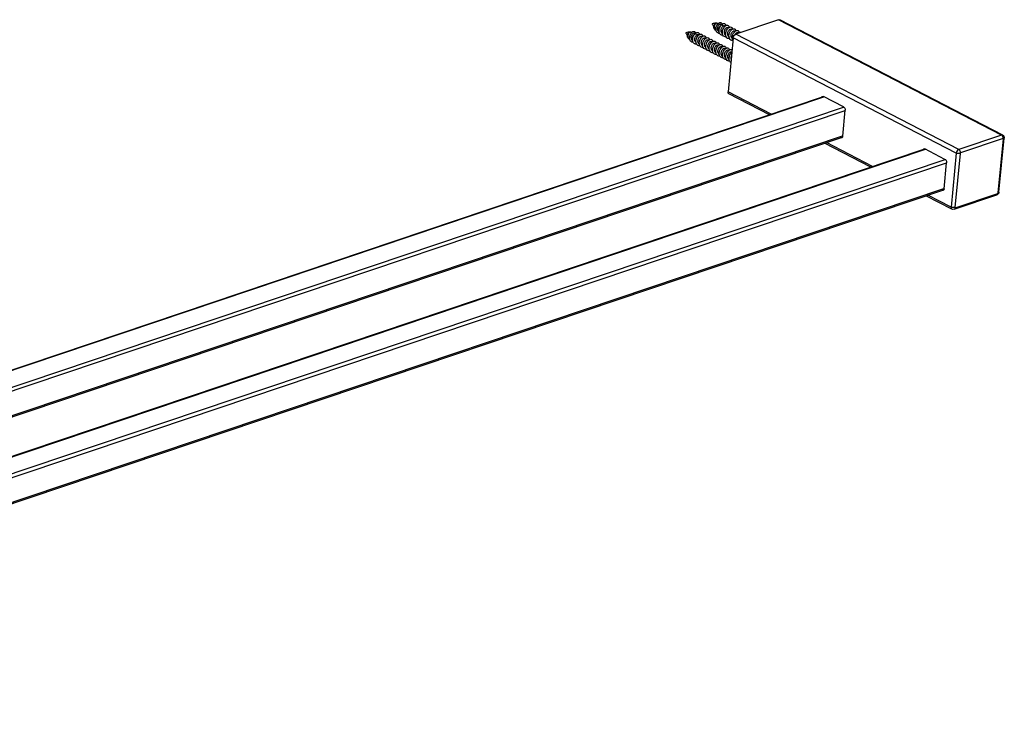
# Model space of a CAD drawing. Units: millimetres. Extents: x 184 to 290, y 198 to 238.
# Drawn here: x 237 to 290, y 200 to 238 of the extents above; entities that cross this region are included whole.
import ezdxf

# ---------------------------------------------------------------- set-up
doc = ezdxf.new("R2010")
doc.units = ezdxf.units.MM
doc.header["$LTSCALE"] = 30.734
doc.layers.get('0').update_dxf_attribs({"linetype": 'CONTINUOUS'})
doc.layers.add('02___PRT_ALL_AXES', color=7, linetype='CONTINUOUS')

msp = doc.modelspace()

# ---------------------------------------------------------------- linework, layer by layer
at = {"color": 7, "linetype": 'Continuous'}
for p, q in [((274.547, 237.708), (274.595, 237.606)), ((277.599, 237.954), (275.298, 237.179)), ((289.631, 231.734), (277.599, 237.954)), ((289.695, 231.732), (277.662, 237.951)), ((273.122, 237.228), (273.17, 237.126)), ((275.161, 236.983), (274.876, 234.072)), ((287.193, 230.763), (275.161, 236.983)), ((287.331, 230.959), (275.298, 237.179)), ((194.374, 204.969), (280.026, 233.816)), ((194.405, 204.953), (280.052, 233.799)), ((277.208, 232.867), (274.876, 234.072)), ((277.104, 232.832), (274.92, 233.961)), ((281.111, 233.251), (280.027, 233.811)), ((195.469, 204.403), (281.112, 233.248)), ((195.714, 204.276), (281.199, 233.067)), ((281.061, 231.667), (281.198, 233.071)), ((197.276, 203.469), (281.054, 231.686)), ((289.631, 231.734), (287.331, 230.959)), ((197.353, 203.429), (281.044, 231.616)), ((282.573, 230.005), (280.082, 231.292)), ((282.677, 230.04), (280.186, 231.327)), ((289.718, 231.554), (287.418, 230.779)), ((289.451, 228.624), (289.736, 231.535)), ((289.494, 228.661), (289.779, 231.572)), ((199.844, 202.142), (285.495, 230.989)), ((199.874, 202.126), (285.521, 230.972)), ((286.58, 230.424), (285.497, 230.984)), ((287.193, 230.763), (286.909, 227.852)), ((287.395, 230.746), (287.11, 227.835)), ((200.686, 201.281), (286.669, 230.24)), ((200.707, 201.498), (286.582, 230.42)), ((286.53, 228.84), (286.667, 230.244)), ((200.544, 199.835), (286.513, 228.789)), ((200.551, 199.903), (286.524, 228.859)), ((286.952, 227.741), (285.552, 228.465)), ((286.909, 227.852), (285.655, 228.5)), ((287.074, 227.732), (289.374, 228.507)), ((287.128, 227.816), (289.428, 228.591))]:
    msp.add_line(p, q, dxfattribs=at)
for centre, radius, start, end in [((274.729, 237.48), 0.292, 128.6983, 130.0417), ((274.896, 237.403), 0.271, 125.1923, 128.6115), ((274.524, 237.62), 0.227, 3.0294, 4.3776), ((275.095, 237.286), 0.303, 128.5883, 132.4306), ((273.304, 237), 0.292, 128.6983, 130.0417), ((273.471, 236.923), 0.271, 125.1923, 128.6115), ((273.099, 237.14), 0.227, 3.0294, 4.3776), ((273.67, 236.806), 0.303, 128.5883, 132.4306), ((274.719, 237.353), 0.33, 188.1008, 188.7871), ((275.331, 237.081), 0.406, 178.614, 178.7991), ((275.251, 237.075), 0.325, 188.5155, 189.9017), ((273.294, 236.873), 0.33, 188.1008, 188.7871), ((273.906, 236.601), 0.406, 178.614, 178.7991), ((273.826, 236.595), 0.325, 188.5155, 189.9017), ((274.719, 236.281), 0.264, 123.3971, 128.6092), ((274.705, 236.303), 0.239, 122.3388, 123.3264), ((275.324, 236.947), 0.213, 208.7306, 212.7347), ((274.361, 236.317), 0.323, 188.937, 189.9059), ((274.29, 236.286), 0.129, 231.7205, 237.8886), ((274.553, 236.227), 0.336, 185.6213, 189.8394), ((274.592, 236.245), 0.266, 182.596, 188.0079), ((274.707, 236.13), 0.311, 189.7435, 192.829), ((274.896, 236.039), 0.322, 189.3606, 189.9088), ((274.977, 235.914), 0.217, 208.7195, 209.9624), ((275.116, 235.788), 0.165, 236.2992, 238.4856), ((279.982, 233.724), 0.0983, 62.6295, 67.8326), ((285.451, 230.897), 0.0983, 62.6295, 67.8326)]:
    msp.add_arc(centre, radius, start, end, dxfattribs=at)
for points, start_tangent, end_tangent in [([(274.11, 237.562), (274.132, 237.678), (274.188, 237.766)], (-0.001494, 0.999999), (0.716703, 0.697379)), ([(274.231, 237.385), (274.182, 237.404), (274.143, 237.443), (274.118, 237.497), (274.11, 237.562)], (-0.985879, 0.167461), (-0.001494, 0.999999)), ([(274.152, 237.57), (274.159, 237.642), (274.183, 237.707), (274.217, 237.752), (274.234, 237.764), (274.249, 237.768)], (-0.047183, 0.998886), (0.999614, -0.027789)), ([(274.197, 237.455), (274.165, 237.505), (274.152, 237.57)], (-0.698442, 0.715667), (-0.047183, 0.998886)), ([(274.188, 237.766), (274.198, 237.776), (274.23, 237.792)], (0.716703, 0.697379), (0.969284, 0.245946)), ([(274.225, 237.429), (274.256, 237.612), (274.299, 237.694), (274.353, 237.758)], (-0.059017, 0.998257), (0.736292, 0.676664)), ([(274.23, 237.792), (274.256, 237.79), (274.27, 237.766)], (0.969284, 0.245946), (0.19335, -0.98113)), ([(274.392, 237.305), (274.347, 237.349), (274.32, 237.412), (274.314, 237.488), (274.328, 237.567), (274.359, 237.638), (274.379, 237.668), (274.4, 237.693), (274.484, 237.727)], (-0.862078, 0.506776), (0.951154, -0.308718)), ([(274.353, 237.758), (274.36, 237.764), (274.379, 237.779)], (0.736292, 0.676664), (0.820293, 0.571943)), ([(274.391, 237.314), (274.364, 237.388), (274.376, 237.485), (274.423, 237.581), (274.493, 237.652)], (-0.626329, 0.779559), (0.827887, 0.560895)), ([(274.379, 237.779), (274.437, 237.806), (274.488, 237.801), (274.508, 237.787), (274.523, 237.766), (274.537, 237.706)], (0.820293, 0.571943), (0.020677, -0.999786)), ([(274.392, 237.307), (274.422, 237.528), (274.474, 237.628), (274.542, 237.703)], (-0.140928, 0.99002), (0.765634, 0.643277)), ([(274.499, 237.36), (274.524, 237.5), (274.556, 237.56), (274.595, 237.606)], (-0.046113, 0.998936), (0.744611, 0.667499)), ([(274.547, 237.708), (274.619, 237.747), (274.683, 237.747), (274.709, 237.732), (274.729, 237.708), (274.744, 237.676), (274.75, 237.637)], (0.780505, 0.62515), (0.076414, -0.997076)), ([(274.573, 237.205), (274.571, 237.318), (274.6, 237.434), (274.655, 237.538), (274.726, 237.616)], (-0.171005, 0.98527), (0.781736, 0.62361)), ([(274.595, 237.606), (274.621, 237.625), (274.646, 237.636), (274.669, 237.639), (274.689, 237.634)], (0.744611, 0.667499), (0.888001, -0.459841)), ([(274.678, 237.268), (274.681, 237.325), (274.694, 237.381), (274.729, 237.458), (274.776, 237.515), (274.801, 237.533), (274.825, 237.544), (274.848, 237.546), (274.868, 237.541)], (-0.046113, 0.998936), (0.887923, -0.459993)), ([(274.739, 237.625), (274.808, 237.657), (274.84, 237.659), (274.869, 237.652), (274.893, 237.636), (274.912, 237.611), (274.931, 237.541)], (0.817544, 0.575866), (0.065305, -0.997865)), ([(274.752, 237.113), (274.775, 237.33), (274.825, 237.431), (274.89, 237.51)], (-0.168769, 0.985656), (0.738508, 0.674245)), ([(274.905, 237.523), (274.978, 237.562), (275.043, 237.561), (275.069, 237.546), (275.09, 237.521), (275.104, 237.488), (275.11, 237.447)], (0.782041, 0.623227), (0.060236, -0.998184)), ([(275.084, 237.43), (275.157, 237.47), (275.222, 237.469), (275.248, 237.453), (275.269, 237.428), (275.283, 237.395), (275.289, 237.355)], (0.779641, 0.626227), (0.06007, -0.998194)), ([(277.599, 237.954), (277.616, 237.958), (277.662, 237.951)], (0.947693, 0.319184), (0.887996, -0.459852)), ([(272.685, 237.082), (272.707, 237.198), (272.763, 237.286)], (-0.001494, 0.999999), (0.716703, 0.697379)), ([(272.806, 236.905), (272.757, 236.924), (272.718, 236.963), (272.693, 237.017), (272.685, 237.082)], (-0.985879, 0.167461), (-0.001494, 0.999999)), ([(272.727, 237.09), (272.734, 237.163), (272.758, 237.227), (272.792, 237.272), (272.809, 237.284), (272.824, 237.288)], (-0.047183, 0.998886), (0.999614, -0.027789)), ([(272.772, 236.975), (272.74, 237.025), (272.727, 237.09)], (-0.698442, 0.715667), (-0.047183, 0.998886)), ([(272.763, 237.286), (272.773, 237.296), (272.804, 237.312)], (0.716703, 0.697379), (0.969284, 0.245946)), ([(272.8, 236.949), (272.831, 237.132), (272.874, 237.214), (272.928, 237.278)], (-0.059017, 0.998257), (0.736292, 0.676664)), ([(272.805, 236.905), (272.803, 236.915), (272.8, 236.949)], (-0.195836, 0.980637), (-0.059017, 0.998257)), ([(272.804, 237.312), (272.831, 237.31), (272.845, 237.286)], (0.969284, 0.245946), (0.19335, -0.98113)), ([(272.967, 236.825), (272.922, 236.869), (272.895, 236.932), (272.889, 237.008), (272.903, 237.087), (272.934, 237.158), (272.954, 237.188), (272.975, 237.213), (273.059, 237.247)], (-0.862078, 0.506776), (0.951154, -0.308718)), ([(272.928, 237.278), (272.935, 237.284), (272.954, 237.299)], (0.736292, 0.676664), (0.820293, 0.571943)), ([(272.966, 236.834), (272.939, 236.908), (272.951, 237.005), (272.998, 237.101), (273.068, 237.173)], (-0.626329, 0.779559), (0.827887, 0.560895)), ([(272.954, 237.299), (273.012, 237.326), (273.063, 237.321), (273.083, 237.307), (273.098, 237.286), (273.112, 237.226)], (0.820293, 0.571943), (0.020677, -0.999786)), ([(272.967, 236.827), (272.997, 237.048), (273.049, 237.148), (273.117, 237.223)], (-0.140928, 0.99002), (0.765634, 0.643277)), ([(273.074, 236.88), (273.099, 237.02), (273.131, 237.08), (273.17, 237.126)], (-0.046113, 0.998936), (0.744611, 0.667499)), ([(273.122, 237.228), (273.194, 237.267), (273.258, 237.267), (273.284, 237.252), (273.304, 237.228), (273.318, 237.196), (273.325, 237.157)], (0.780505, 0.62515), (0.076414, -0.997076)), ([(273.148, 236.725), (273.146, 236.838), (273.175, 236.954), (273.23, 237.058), (273.301, 237.136)], (-0.171005, 0.98527), (0.781736, 0.62361)), ([(273.17, 237.126), (273.196, 237.145), (273.221, 237.156), (273.244, 237.159), (273.264, 237.154)], (0.744611, 0.667499), (0.888001, -0.459841)), ([(273.253, 236.788), (273.256, 236.845), (273.269, 236.901), (273.304, 236.978), (273.351, 237.035), (273.376, 237.053), (273.4, 237.064), (273.423, 237.067), (273.443, 237.061)], (-0.046113, 0.998936), (0.887923, -0.459993)), ([(273.314, 237.145), (273.383, 237.177), (273.415, 237.179), (273.444, 237.172), (273.468, 237.156), (273.487, 237.131), (273.506, 237.061)], (0.817544, 0.575866), (0.065305, -0.997865)), ([(273.327, 236.633), (273.35, 236.85), (273.4, 236.951), (273.465, 237.03)], (-0.168769, 0.985656), (0.738508, 0.674245)), ([(273.432, 236.695), (273.435, 236.752), (273.448, 236.809), (273.483, 236.886), (273.53, 236.943), (273.555, 236.961), (273.579, 236.971), (273.602, 236.974), (273.622, 236.969)], (-0.046113, 0.998936), (0.887926, -0.459987)), ([(273.48, 237.043), (273.553, 237.082), (273.618, 237.081), (273.644, 237.066), (273.665, 237.041), (273.679, 237.008), (273.685, 236.967)], (0.782041, 0.623227), (0.060236, -0.998184)), ([(273.616, 236.909), (273.627, 236.921), (273.658, 236.95)], (0.659128, 0.75203), (0.779641, 0.626227)), ([(273.658, 236.95), (273.732, 236.99), (273.797, 236.989), (273.823, 236.973), (273.844, 236.948), (273.858, 236.915), (273.864, 236.875)], (0.779641, 0.626227), (0.06007, -0.998194)), ([(274.23, 237.385), (274.228, 237.395), (274.225, 237.429)], (-0.195836, 0.980637), (-0.059017, 0.998257)), ([(274.418, 237.223), (274.352, 237.231), (274.297, 237.262), (274.255, 237.315), (274.23, 237.385)], (-0.998057, -0.062313), (-0.195836, 0.980637)), ([(274.417, 237.223), (274.409, 237.242), (274.393, 237.303)], (-0.441703, 0.897161), (-0.152777, 0.988261)), ([(274.601, 237.122), (274.544, 237.123), (274.492, 237.141), (274.45, 237.175), (274.417, 237.223)], (-0.993424, -0.114494), (-0.441703, 0.897161)), ([(274.573, 237.212), (274.52, 237.272), (274.499, 237.36)], (-0.8482, 0.529676), (-0.046113, 0.998936)), ([(274.601, 237.122), (274.592, 237.14), (274.573, 237.205)], (-0.482906, 0.875672), (-0.171005, 0.98527)), ([(274.78, 237.029), (274.676, 237.047), (274.601, 237.122)], (-0.993255, -0.11595), (-0.482906, 0.875672)), ([(274.71, 237.16), (274.697, 237.183), (274.678, 237.268)], (-0.556501, 0.830847), (-0.046113, 0.998936)), ([(274.752, 237.119), (274.74, 237.128), (274.71, 237.16)], (-0.847517, 0.530769), (-0.556501, 0.830847)), ([(274.78, 237.03), (274.77, 237.048), (274.752, 237.113)], (-0.48031, 0.877099), (-0.168769, 0.985656)), ([(274.959, 236.937), (274.854, 236.954), (274.78, 237.03)], (-0.993316, -0.115425), (-0.48031, 0.877099)), ([(274.857, 237.175), (274.86, 237.232), (274.873, 237.289), (274.908, 237.366), (274.955, 237.423), (274.98, 237.441), (275.004, 237.451), (275.027, 237.454), (275.047, 237.449)], (-0.046113, 0.998936), (0.887926, -0.459987)), ([(274.929, 237.028), (274.878, 237.087), (274.857, 237.175)], (-0.84141, 0.540397), (-0.046113, 0.998936)), ([(274.93, 237.027), (274.928, 237.042), (274.926, 237.089)], (-0.148132, 0.988968), (0.020957, 0.99978)), ([(274.926, 237.09), (274.96, 237.252), (275.042, 237.389)], (0.024187, 0.999707), (0.659128, 0.75203)), ([(274.959, 236.937), (274.949, 236.956), (274.931, 237.019)], (-0.479797, 0.87738), (-0.172014, 0.985094)), ([(275.036, 237.083), (275.039, 237.14), (275.052, 237.196), (275.087, 237.273), (275.134, 237.33), (275.159, 237.348), (275.183, 237.359), (275.206, 237.361), (275.226, 237.356)], (-0.046113, 0.998936), (0.887937, -0.459965)), ([(275.11, 236.934), (275.057, 236.994), (275.036, 237.083)], (-0.848183, 0.529704), (-0.046113, 0.998936)), ([(275.042, 237.389), (275.052, 237.4), (275.084, 237.43)], (0.659128, 0.75203), (0.779641, 0.626227)), ([(275.11, 236.927), (275.112, 237.068), (275.161, 237.209)], (-0.171181, 0.98524), (0.463145, 0.886282)), ([(275.161, 237.209), (275.183, 237.247), (275.263, 237.338)], (0.463145, 0.886282), (0.781541, 0.623853)), ([(275.161, 236.983), (275.207, 237.104), (275.298, 237.179)], (0.097305, 0.995255), (0.947693, 0.319184)), ([(275.249, 237.149), (275.255, 237.162), (275.275, 237.195)], (0.431558, 0.902085), (0.575269, 0.817964)), ([(275.263, 237.338), (275.336, 237.377), (275.401, 237.376), (275.427, 237.361), (275.447, 237.336), (275.461, 237.304), (275.468, 237.264)], (0.781541, 0.623853), (0.066327, -0.997798)), ([(275.275, 237.195), (275.308, 237.234), (275.343, 237.259), (275.377, 237.269), (275.405, 237.264)], (0.575269, 0.817964), (0.888141, -0.459572)), ([(275.413, 237.219), (275.42, 237.226), (275.442, 237.246)], (0.698015, 0.716083), (0.782136, 0.623108)), ([(275.442, 237.246), (275.483, 237.272), (275.522, 237.286), (275.559, 237.289), (275.591, 237.279)], (0.782136, 0.623108), (0.877178, -0.480165)), ([(272.993, 236.743), (272.927, 236.751), (272.872, 236.782), (272.83, 236.835), (272.805, 236.905)], (-0.998057, -0.062313), (-0.195836, 0.980637)), ([(272.992, 236.743), (272.984, 236.762), (272.968, 236.823)], (-0.441703, 0.897161), (-0.152777, 0.988261)), ([(273.176, 236.642), (273.119, 236.643), (273.067, 236.661), (273.025, 236.695), (272.992, 236.743)], (-0.993424, -0.114494), (-0.441703, 0.897161)), ([(273.148, 236.732), (273.095, 236.792), (273.074, 236.88)], (-0.8482, 0.529676), (-0.046113, 0.998936)), ([(273.176, 236.642), (273.167, 236.66), (273.148, 236.725)], (-0.482906, 0.875672), (-0.171005, 0.98527)), ([(273.355, 236.549), (273.251, 236.567), (273.176, 236.642)], (-0.993255, -0.11595), (-0.482906, 0.875672)), ([(273.285, 236.68), (273.272, 236.703), (273.253, 236.788)], (-0.556501, 0.830847), (-0.046113, 0.998936)), ([(273.327, 236.639), (273.315, 236.648), (273.285, 236.68)], (-0.847517, 0.530769), (-0.556501, 0.830847)), ([(273.355, 236.55), (273.345, 236.569), (273.327, 236.633)], (-0.48031, 0.877099), (-0.168769, 0.985656)), ([(273.534, 236.457), (273.429, 236.474), (273.355, 236.55)], (-0.993316, -0.115425), (-0.48031, 0.877099)), ([(273.504, 236.548), (273.453, 236.607), (273.432, 236.695)], (-0.84141, 0.540397), (-0.046113, 0.998936)), ([(273.504, 236.547), (273.503, 236.562), (273.501, 236.609)], (-0.148132, 0.988968), (0.020957, 0.99978)), ([(273.501, 236.61), (273.535, 236.772), (273.616, 236.909)], (0.024187, 0.999707), (0.659128, 0.75203)), ([(273.533, 236.457), (273.524, 236.476), (273.506, 236.539)], (-0.479797, 0.87738), (-0.172014, 0.985094)), ([(273.713, 236.364), (273.608, 236.382), (273.533, 236.457)], (-0.993657, -0.112457), (-0.479797, 0.87738)), ([(273.611, 236.603), (273.614, 236.66), (273.627, 236.716), (273.662, 236.793), (273.709, 236.85), (273.734, 236.868), (273.758, 236.879), (273.781, 236.881), (273.801, 236.876)], (-0.046113, 0.998936), (0.887937, -0.459965)), ([(273.685, 236.454), (273.632, 236.514), (273.611, 236.603)], (-0.848183, 0.529704), (-0.046113, 0.998936)), ([(273.685, 236.447), (273.687, 236.588), (273.736, 236.729)], (-0.171181, 0.98524), (0.463145, 0.886282)), ([(273.713, 236.364), (273.703, 236.383), (273.685, 236.447)], (-0.480985, 0.876729), (-0.171181, 0.98524)), ([(273.736, 236.729), (273.758, 236.767), (273.838, 236.858)], (0.463145, 0.886282), (0.781541, 0.623853)), ([(273.79, 236.51), (273.793, 236.567), (273.806, 236.624), (273.841, 236.701), (273.888, 236.758), (273.913, 236.776), (273.937, 236.786), (273.96, 236.789), (273.98, 236.784)], (-0.046113, 0.998936), (0.888141, -0.459572)), ([(273.864, 236.362), (273.811, 236.422), (273.79, 236.51)], (-0.847743, 0.530407), (-0.046113, 0.998936)), ([(273.838, 236.858), (273.911, 236.897), (273.976, 236.896), (274.002, 236.881), (274.022, 236.856), (274.036, 236.824), (274.043, 236.784)], (0.781541, 0.623853), (0.066327, -0.997798)), ([(273.864, 236.355), (273.859, 236.397), (273.874, 236.531)], (-0.169185, 0.985584), (0.255802, 0.966729)), ([(273.874, 236.531), (273.932, 236.666), (274.017, 236.766)], (0.255802, 0.966729), (0.782136, 0.623108)), ([(273.969, 236.418), (273.972, 236.475), (273.985, 236.531), (274.02, 236.608), (274.067, 236.665), (274.092, 236.683), (274.116, 236.694), (274.139, 236.696), (274.159, 236.691)], (-0.046113, 0.998936), (0.888238, -0.459383)), ([(274.041, 236.27), (273.99, 236.33), (273.969, 236.418)], (-0.842359, 0.538917), (-0.046113, 0.998936)), ([(274.017, 236.766), (274.09, 236.805), (274.155, 236.804), (274.181, 236.788), (274.202, 236.763), (274.216, 236.73), (274.222, 236.69)], (0.782136, 0.623108), (0.060582, -0.998163)), ([(274.038, 236.329), (274.085, 236.525), (274.135, 236.609), (274.196, 236.672)], (0.014631, 0.999893), (0.780115, 0.625636)), ([(274.148, 236.325), (274.151, 236.382), (274.164, 236.439), (274.199, 236.516), (274.246, 236.573), (274.271, 236.591), (274.295, 236.601), (274.318, 236.604), (274.338, 236.599)], (-0.046113, 0.998936), (0.888327, -0.459211)), ([(274.196, 236.672), (274.269, 236.712), (274.334, 236.711), (274.36, 236.696), (274.381, 236.671), (274.395, 236.638), (274.401, 236.597)], (0.780115, 0.625636), (0.059854, -0.998207)), ([(274.218, 236.194), (274.254, 236.412), (274.308, 236.508), (274.375, 236.58)], (-0.098437, 0.995143), (0.781316, 0.624136)), ([(274.327, 236.233), (274.33, 236.29), (274.343, 236.346), (274.378, 236.423), (274.425, 236.48), (274.45, 236.498), (274.474, 236.509), (274.497, 236.511), (274.517, 236.506)], (-0.046113, 0.998936), (0.888366, -0.459137)), ([(274.375, 236.58), (274.448, 236.62), (274.513, 236.619), (274.539, 236.603), (274.559, 236.579), (274.573, 236.546), (274.58, 236.506)], (0.781316, 0.624136), (0.065299, -0.997866)), ([(274.401, 236.077), (274.399, 236.19), (274.429, 236.307), (274.484, 236.411), (274.554, 236.488)], (-0.169551, 0.985521), (0.78219, 0.62304)), ([(274.506, 236.14), (274.509, 236.197), (274.522, 236.254), (274.557, 236.331), (274.604, 236.387), (274.629, 236.406), (274.653, 236.416), (274.676, 236.419), (274.696, 236.413)], (-0.046113, 0.998936), (0.88829, -0.459282)), ([(274.577, 236.504), (274.639, 236.53), (274.694, 236.525), (274.735, 236.492), (274.757, 236.434)], (0.844924, 0.534886), (0.161113, -0.986936)), ([(274.733, 236.395), (274.794, 236.431), (274.852, 236.438), (274.877, 236.431), (274.898, 236.417), (274.928, 236.37)], (0.780536, 0.62511), (0.33338, -0.942793)), ([(274.757, 236.434), (274.759, 236.412)], (0.161113, -0.986936), (0.061007, -0.998137)), ([(275.138, 236.844), (275.033, 236.862), (274.959, 236.937)], (-0.993657, -0.112457), (-0.479797, 0.87738)), ([(275.138, 236.844), (275.128, 236.863), (275.11, 236.927)], (-0.480985, 0.876729), (-0.171181, 0.98524)), ([(273.892, 236.272), (273.788, 236.289), (273.713, 236.364)], (-0.993264, -0.11587), (-0.480985, 0.876729)), ([(273.892, 236.272), (273.882, 236.291), (273.864, 236.355)], (-0.480517, 0.876986), (-0.169185, 0.985584)), ([(274.071, 236.179), (273.966, 236.197), (273.892, 236.272)], (-0.993294, -0.115614), (-0.480517, 0.876986)), ([(274.042, 236.267), (274.04, 236.282), (274.038, 236.329)], (-0.155375, 0.987856), (0.014631, 0.999893)), ([(274.07, 236.18), (274.061, 236.198), (274.043, 236.262)], (-0.479758, 0.877401), (-0.172057, 0.985087)), ([(274.25, 236.087), (274.145, 236.104), (274.07, 236.18)], (-0.993598, -0.112977), (-0.479758, 0.877401)), ([(274.21, 236.185), (274.166, 236.244), (274.148, 236.325)], (-0.785107, 0.61936), (-0.046113, 0.998936)), ([(274.25, 236.087), (274.24, 236.106), (274.222, 236.169)], (-0.480821, 0.876819), (-0.171392, 0.985203)), ([(274.429, 235.994), (274.325, 236.012), (274.25, 236.087)], (-0.993277, -0.115761), (-0.480821, 0.876819)), ([(274.4, 236.084), (274.353, 236.134), (274.329, 236.208)], (-0.846466, 0.532442), (-0.140175, 0.990127)), ([(274.429, 235.994), (274.421, 236.01), (274.404, 236.061)], (-0.480759, 0.876853), (-0.222361, 0.974964)), ([(274.608, 235.902), (274.504, 235.919), (274.429, 235.994)], (-0.993277, -0.115766), (-0.480759, 0.876853)), ([(274.579, 235.992), (274.527, 236.052), (274.506, 236.14)], (-0.84357, 0.537019), (-0.046113, 0.998936)), ([(274.579, 235.987), (274.578, 236.1), (274.608, 236.215), (274.663, 236.318), (274.733, 236.395)], (-0.162657, 0.986683), (0.780536, 0.62511)), ([(274.594, 235.931), (274.59, 235.944), (274.58, 235.984)], (-0.356955, 0.934121), (-0.172089, 0.985081)), ([(274.607, 235.902), (274.594, 235.931)], (-0.479746, 0.877407), (-0.356955, 0.934121)), ([(274.787, 235.809), (274.682, 235.827), (274.607, 235.902)], (-0.993543, -0.113453), (-0.479746, 0.877407)), ([(274.685, 236.048), (274.688, 236.105), (274.701, 236.161), (274.736, 236.238), (274.783, 236.295), (274.808, 236.313), (274.832, 236.324), (274.855, 236.326), (274.875, 236.321)], (-0.046113, 0.998936), (0.888225, -0.459408)), ([(274.758, 235.899), (274.706, 235.959), (274.685, 236.048)], (-0.846886, 0.531774), (-0.046113, 0.998936)), ([(274.759, 235.892), (274.757, 236.005), (274.786, 236.121), (274.841, 236.225), (274.912, 236.303)], (-0.171482, 0.985187), (0.781061, 0.624455)), ([(274.787, 235.809), (274.777, 235.828), (274.759, 235.892)], (-0.480557, 0.876963), (-0.171482, 0.985187)), ([(274.864, 235.955), (274.867, 236.012), (274.88, 236.069), (274.915, 236.146), (274.962, 236.202), (274.987, 236.221), (275.011, 236.231), (275.034, 236.234), (275.054, 236.228)], (-0.046113, 0.998936), (0.888143, -0.459567)), ([(274.938, 235.807), (274.885, 235.866), (274.864, 235.955)], (-0.848605, 0.529026), (-0.046113, 0.998936)), ([(274.912, 236.303), (274.966, 236.335), (275.017, 236.347), (275.061, 236.336), (275.095, 236.304)], (0.781061, 0.624455), (0.539538, -0.841961)), ([(274.938, 235.8), (274.963, 236.024), (275.016, 236.127), (275.084, 236.205)], (-0.169754, 0.985486), (0.762939, 0.646471)), ([(274.928, 236.37), (274.932, 236.359), (274.938, 236.32)], (0.33338, -0.942793), (0.059703, -0.998216)), ([(275.043, 235.863), (275.043, 235.894), (275.063, 235.989)], (-0.046113, 0.998936), (0.337856, 0.941198)), ([(274.966, 235.717), (274.863, 235.733), (274.789, 235.805)], (-0.993293, -0.115624), (-0.499467, 0.866333)), ([(274.966, 235.717), (274.956, 235.736), (274.938, 235.8)], (-0.481036, 0.876701), (-0.169754, 0.985486)), ([(275.025, 235.651), (275.007, 235.664), (274.966, 235.717)], (-0.831951, 0.554848), (-0.481036, 0.876701)), ([(275.047, 235.826), (275.043, 235.863)], (-0.188632, 0.982048), (-0.046113, 0.998936)), ([(274.92, 233.961), (274.884, 234.003), (274.876, 234.072)], (-0.887996, 0.459852), (0.097305, 0.995255)), ([(279.931, 233.786), (279.939, 233.797), (279.969, 233.818)], (0.514179, 0.857683), (0.947489, 0.31979)), ([(279.969, 233.818), (280.006, 233.819), (280.019, 233.815)], (0.947489, 0.31979), (0.926341, -0.376685)), ([(281.111, 233.251), (281.148, 233.222), (281.198, 233.071)], (0.888342, -0.459182), (-0.097305, -0.995255)), ([(281.061, 231.667), (281.059, 231.653), (281.045, 231.615)], (-0.097305, -0.995255), (-0.514179, -0.857683)), ([(289.695, 231.732), (289.68, 231.737), (289.631, 231.734)], (-0.88836, 0.459147), (-0.947693, -0.319184)), ([(289.718, 231.554), (289.715, 231.607), (289.631, 231.734)], (0.097305, 0.995255), (-0.888342, 0.459182)), ([(289.695, 231.732), (289.761, 231.665), (289.779, 231.572)], (0.888342, -0.459182), (-0.097305, -0.995255)), ([(281.007, 231.583), (280.97, 231.582), (280.957, 231.586)], (-0.947489, -0.31979), (-0.926341, 0.376685)), ([(281.045, 231.615), (281.037, 231.604), (281.007, 231.583)], (-0.514179, -0.857683), (-0.947489, -0.31979)), ([(289.736, 231.535), (289.732, 231.551), (289.718, 231.554)], (0.097305, 0.995255), (-0.947693, -0.319184)), ([(289.736, 231.535), (289.753, 231.542), (289.779, 231.572)], (0.947693, 0.319184), (0.096893, 0.995295)), ([(285.4, 230.959), (285.408, 230.97), (285.438, 230.991)], (0.514179, 0.857683), (0.947489, 0.31979)), ([(285.438, 230.991), (285.476, 230.992), (285.488, 230.988)], (0.947489, 0.31979), (0.926341, -0.376685)), ([(287.331, 230.959), (287.24, 230.885), (287.193, 230.763)], (-0.947693, -0.319184), (-0.097305, -0.995255)), ([(287.395, 230.746), (287.294, 230.737), (287.193, 230.763)], (-0.947693, -0.319184), (-0.888342, 0.459182)), ([(287.418, 230.779), (287.415, 230.832), (287.331, 230.959)], (0.097305, 0.995255), (-0.888342, 0.459182)), ([(287.418, 230.779), (287.41, 230.774), (287.395, 230.746)], (-0.947693, -0.319184), (-0.097305, -0.995255)), ([(286.58, 230.424), (286.618, 230.395), (286.667, 230.244)], (0.888342, -0.459182), (-0.097305, -0.995255)), ([(286.476, 228.756), (286.439, 228.755), (286.426, 228.759)], (-0.947489, -0.31979), (-0.926341, 0.376685)), ([(286.514, 228.788), (286.506, 228.777), (286.476, 228.756)], (-0.514179, -0.857683), (-0.947489, -0.31979)), ([(286.53, 228.84), (286.528, 228.825), (286.514, 228.788)], (-0.097305, -0.995255), (-0.514179, -0.857683)), ([(289.48, 228.607), (289.374, 228.507)], (-0.393003, -0.919537), (-0.947693, -0.319184)), ([(289.428, 228.591), (289.411, 228.537), (289.374, 228.507)], (-0.097305, -0.995255), (-0.947665, -0.319267)), ([(289.428, 228.591), (289.436, 228.596), (289.451, 228.624)], (0.947693, 0.319184), (0.097305, 0.995255)), ([(289.451, 228.624), (289.469, 228.631), (289.494, 228.661)], (0.947693, 0.319184), (0.096893, 0.995295)), ([(289.494, 228.661), (289.48, 228.607)], (-0.097305, -0.995255), (-0.393003, -0.919537)), ([(286.909, 227.852), (286.917, 227.783), (286.952, 227.741)], (-0.097305, -0.995255), (0.88836, -0.459147)), ([(287.11, 227.835), (287.009, 227.826), (286.909, 227.852)], (-0.947693, -0.319184), (-0.888342, 0.459182)), ([(287.074, 227.732), (286.952, 227.741)], (-0.947693, -0.319184), (-0.888342, 0.459182)), ([(287.128, 227.816), (287.111, 227.762), (287.074, 227.732)], (-0.097305, -0.995255), (-0.947665, -0.319267)), ([(287.11, 227.835), (287.114, 227.819), (287.128, 227.816)], (-0.097305, -0.995255), (0.947693, 0.319184))]:
    msp.add_spline(points, degree=3, dxfattribs=dict(at, start_tangent=start_tangent, end_tangent=end_tangent))
at = {"layer": '02___PRT_ALL_AXES', "color": 7, "linetype": 'Continuous'}
for p, q in [((274.689, 237.634), (274.726, 237.614)), ((274.868, 237.541), (274.906, 237.522)), ((273.264, 237.154), (273.301, 237.134)), ((273.443, 237.061), (273.48, 237.042)), ((273.622, 236.969), (273.659, 236.95)), ((275.047, 237.449), (275.084, 237.43)), ((275.226, 237.356), (275.263, 237.337)), ((275.405, 237.264), (275.443, 237.244)), ((273.801, 236.876), (273.838, 236.857)), ((273.98, 236.784), (274.018, 236.764)), ((274.159, 236.691), (274.196, 236.672)), ((274.338, 236.599), (274.375, 236.579)), ((274.517, 236.506), (274.555, 236.487)), ((274.696, 236.413), (274.733, 236.394)), ((274.875, 236.321), (274.912, 236.302)), ((275.054, 236.228), (275.086, 236.212))]:
    msp.add_line(p, q, dxfattribs=at)
for centre, radius, start, end in [((274.226, 236.965), 0.803, 86.8878, 88.3787), ((274.225, 236.945), 0.823, 81.0148, 86.8736), ((274.214, 236.895), 0.874, 68.3266, 72.0231), ((274.212, 236.89), 0.88, 67.9235, 68.3311), ((273.376, 237.565), 0.845, 224.3017, 226.9099), ((272.801, 236.485), 0.803, 86.8878, 88.3787), ((272.8, 236.465), 0.823, 81.0148, 86.8736), ((272.789, 236.415), 0.874, 68.3266, 72.0231), ((272.787, 236.41), 0.88, 67.9235, 68.3311), ((274.801, 238.045), 0.845, 224.3017, 226.9099)]:
    msp.add_arc(centre, radius, start, end, dxfattribs=at)
for points, start_tangent, end_tangent in [([(274.187, 237.767), (274.142, 237.763), (274.02, 237.738)], (-0.998681, -0.05135), (-0.954803, -0.297239)), ([(274.02, 237.738), (274.036, 237.695), (274.109, 237.562)], (0.309672, -0.950843), (0.56623, -0.824247)), ([(272.762, 237.287), (272.717, 237.283), (272.595, 237.258)], (-0.998681, -0.05135), (-0.954803, -0.297239)), ([(272.595, 237.258), (272.611, 237.215), (272.684, 237.082)], (0.309672, -0.950843), (0.56623, -0.824247))]:
    msp.add_spline(points, degree=3, dxfattribs=dict(at, start_tangent=start_tangent, end_tangent=end_tangent))

doc.saveas('drawing.dxf')
